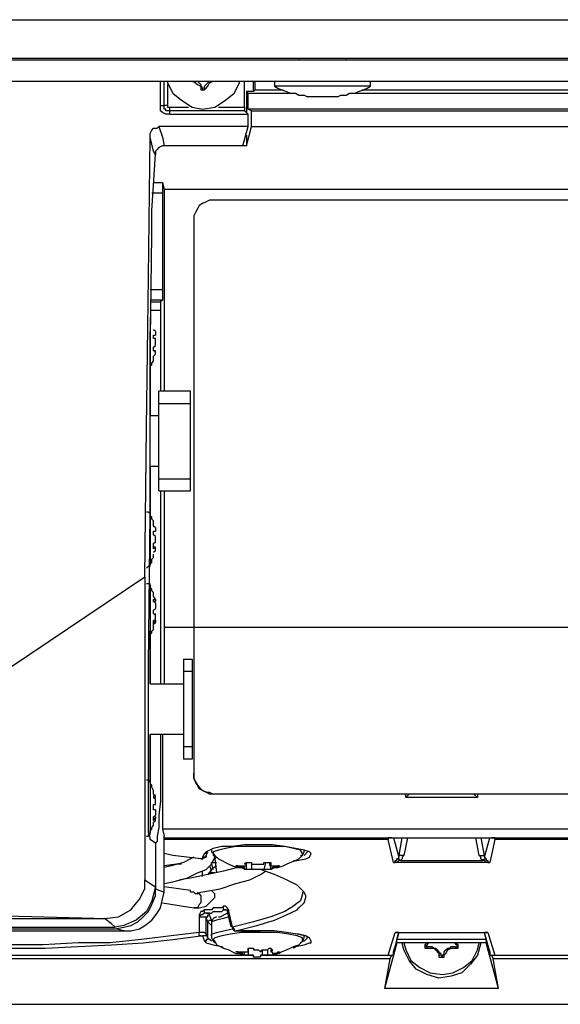
# Model space of a CAD drawing. Units: inches. Extents: x 34 to 1156, y 14 to 828.
# Drawn here: x 954 to 985, y 585 to 641 of the extents above; entities that cross this region are included whole.
import ezdxf

# ---------------------------------------------------------------- set-up
doc = ezdxf.new("R2010")
doc.units = ezdxf.units.IN
doc.header["$MEASUREMENT"] = 0
doc.layers.add('Layer 1', color=7, linetype='Continuous')

msp = doc.modelspace()

# ---------------------------------------------------------------- linework, layer by layer
at = {"layer": 'Layer 1', "color": 7, "lineweight": 25, "true_color": 0xffffff}
for points in [[(815.7, 641.2), (1042.5, 641.2)], [(815.7, 639), (1042.5, 639)], [(970.3, 639), (970.3, 638.9)], [(973, 638.9), (973, 639)], [(847.5, 638.9), (1010.8, 638.9)], [(847.5, 637.7), (1010.8, 637.7)], [(962.4, 636.3), (962.4, 637.7)], [(962.6, 636.3), (962.6, 637.7)], [(962.8, 637.7), (962.8, 637.6), (963.1, 637), (963.6, 636.6), (964.2, 636.2), (964.8, 636.1), (965.5, 636.2), (966.1, 636.6), (966.6, 637), (966.9, 637.6), (966.9, 637.7)], [(962.8, 637.5), (962.8, 636.3)], [(963.9, 637.7), (963.9, 637.7), (964, 637.7)], [(964, 637.7), (964, 637.7)], [(964, 637.7), (964.2, 637.7), (964.4, 637.6), (964.5, 637.5), (964.7, 637.4), (964.7, 637.3)], [(964.4, 637.7), (964.5, 637.7), (964.6, 637.6), (964.7, 637.5), (964.7, 637.4), (964.8, 637.3)], [(964.9, 637.3), (964.9, 637.4), (965, 637.5), (965.1, 637.6), (965.2, 637.7), (965.3, 637.7)], [(965, 637.3), (965.1, 637.4), (965.2, 637.6), (965.4, 637.7), (965.5, 637.7), (965.7, 637.7)], [(965.7, 637.7), (965.7, 637.7)], [(965.7, 637.7), (965.7, 637.7), (965.8, 637.7)], [(967.2, 636.2), (967.2, 637.7)], [(967.7, 637.1), (967.7, 637.7)], [(967.8, 637.2), (967.8, 637.7)], [(968.9, 637.7), (968.9, 637.4)], [(971.6, 637.4), (970.9, 637.4), (970.2, 637.4), (969.6, 637.4), (969.2, 637.4), (968.9, 637.4)], [(968.9, 637.4), (969.1, 637.3), (969.3, 637.2), (969.6, 637.1), (969.8, 637), (970.1, 637), (970.3, 636.9), (970.6, 636.9), (970.8, 636.8)], [(974.4, 637.4), (974.4, 637.4), (974.1, 637.4), (973.7, 637.4), (973.1, 637.4), (972.4, 637.4), (971.6, 637.4)], [(972.5, 636.8), (972.7, 636.9), (973, 636.9), (973.2, 637), (973.5, 637), (973.7, 637.1), (974, 637.2), (974.2, 637.3), (974.4, 637.4)], [(974.4, 637.4), (974.4, 637.7)], [(964.8, 637.3), (964.7, 637.3)], [(964.7, 637.3), (964.7, 637.2), (964.8, 637.2), (964.9, 637.2), (965, 637.3)], [(964.8, 637.3), (964.8, 637.3), (964.8, 637.2), (964.9, 637.2), (964.9, 637.3)], [(964.9, 637.3), (965, 637.3)], [(967.7, 637.1), (967.3, 637.1)], [(967.3, 637.1), (967.4, 637)], [(967.3, 637.1), (967.3, 635.9)], [(967.4, 637), (970, 637)], [(967.4, 636.1), (967.4, 637)], [(967.8, 637.2), (967.7, 637.1)], [(967.8, 637.2), (969.4, 637.2)], [(971.6, 636.8), (971.3, 636.8), (971.1, 636.8), (970.9, 636.8), (970.8, 636.8)], [(972.5, 636.8), (972.4, 636.8), (972.2, 636.8), (972, 636.8), (971.6, 636.8)], [(973.3, 637), (996.2, 637)], [(973.9, 637.2), (996, 637.2)], [(962.4, 636.3), (962.6, 636.3)], [(962.9, 635.8), (962.7, 635.8), (962.5, 635.9), (962.4, 636), (962.4, 636.2), (962.4, 636.3)], [(962.8, 636.3), (962.7, 636.3), (962.6, 636.3)], [(962.9, 636), (962.8, 636), (962.7, 636), (962.7, 636.1), (962.6, 636.1), (962.6, 636.2), (962.6, 636.3)], [(962.8, 636.3), (962.8, 636.3), (962.8, 636.2), (962.9, 636.2)], [(962.9, 636.2), (964, 636.2)], [(962.9, 636.2), (962.9, 636.2), (962.9, 636.1), (962.9, 636)], [(965.7, 636.2), (967.2, 636.2)], [(967.2, 636.2), (967.2, 636.2), (967.2, 636.1), (967.2, 636)], [(967.2, 636), (962.9, 636)], [(962.9, 636), (962.9, 635.8)], [(962.9, 635.8), (967.4, 635.8)], [(967.4, 635.8), (967.2, 636)], [(1029.8, 636.1), (967.4, 636.1)], [(967.6, 636), (967.4, 636.1)], [(967.4, 635.1), (967.4, 635.8)], [(967.6, 635.1), (967.6, 636)], [(967.6, 636), (1029.9, 636)], [(961.8, 634.5), (961.8, 634.7), (961.9, 634.9), (962, 635), (962.2, 635), (962.3, 635.1)], [(962.3, 635.1), (962.5, 634.5), (962.6, 634)], [(967.4, 635.1), (962.3, 635.1)], [(967.1, 634), (967.4, 635.1)], [(967.3, 634), (967.6, 635.1)], [(967.6, 635.1), (1031.9, 635.1)], [(961.5, 609.4), (961.6, 617.9), (961.7, 626.5), (961.8, 634.5)], [(962.1, 633.5), (962, 633.7), (961.8, 634.5)], [(967.3, 634.6), (967.3, 634)], [(962.6, 634), (962.5, 634), (962.3, 633.9), (962.2, 633.8), (962.1, 633.7), (962.1, 633.5)], [(967.3, 634), (962.6, 634)], [(967.1, 634), (962.6, 634)], [(961.9, 630.3), (962.1, 633.5)], [(962, 631.9), (962.5, 631.9)], [(962.5, 631.9), (962.5, 631.9), (962.5, 631.8), (962.5, 631.7), (962.5, 631.6), (962.5, 631.5), (962.5, 631.3)], [(962.5, 631.9), (962.6, 631.5)], [(962.5, 631.3), (961.9, 631.3)], [(962.5, 631.3), (962.5, 625.8)], [(962.6, 631.5), (962.6, 620)], [(1034.2, 631.5), (962.6, 631.5)], [(965.4, 630.9), (965.2, 630.9), (965, 630.8), (964.8, 630.7), (964.6, 630.6), (964.5, 630.4), (964.4, 630.2), (964.3, 630), (964.3, 629.8)], [(1027.8, 630.9), (965.4, 630.9)], [(961.9, 628.9), (961.9, 629.6), (961.9, 630.3)], [(964.3, 629.8), (964.3, 606.5)], [(961.7, 596.3), (961.7, 604.4), (961.8, 613), (961.8, 621.6), (961.9, 628.9)], [(961.8, 625.8), (962.5, 625.8)], [(962.5, 625.8), (962.5, 625.7), (962.5, 625.6), (962.5, 625.5), (962.5, 625.4), (962.5, 625.3), (962.5, 625.2)], [(962.5, 625.2), (961.8, 625.2)], [(961.8, 625.1), (962.4, 625.1)], [(962.5, 625.2), (962.4, 625.1)], [(962.4, 625.1), (962.4, 625.1), (962.4, 625), (962.4, 624.9), (962.4, 624.8), (962.4, 624.7), (962.4, 624.6)], [(962.4, 624.6), (961.8, 624.6)], [(962.4, 624.6), (962.4, 620)], [(961.8, 624.2), (961.8, 624.1), (961.8, 623.8), (961.8, 623.4)], [(961.8, 618.6), (961.8, 619.6), (961.8, 620.6), (961.8, 621.5), (961.8, 622.2), (961.8, 622.8), (961.8, 623.2), (961.8, 623.4)], [(962.1, 623.4), (962.1, 623.4), (962, 623.5)], [(962.1, 623.4), (962.1, 623.3), (962.1, 623.2)], [(961.8, 622.7), (961.8, 622.7), (961.8, 622.5), (961.8, 622.2), (961.8, 621.7), (961.8, 621), (961.8, 620.2), (961.8, 619.2), (961.8, 618.6)], [(962, 623.2), (962.1, 623.2)], [(962.1, 622.9), (962.1, 623), (962, 623), (962, 623.1), (962, 623.2), (962.1, 623.2)], [(962, 623.2), (962.1, 623.2)], [(962.1, 623.2), (962.1, 623.2)], [(962.1, 622.6), (962.1, 622.6), (962.1, 622.7), (962.1, 622.8), (962.1, 622.9)], [(962.1, 622.3), (962, 622.3), (962, 622.4), (962, 622.5), (962.1, 622.6)], [(962, 622.3), (962.1, 622.3)], [(962.1, 622.3), (962, 622.3)], [(962.1, 622.1), (962.1, 622.2), (962.1, 622.3)], [(961.8, 621.4), (961.9, 621.5), (961.9, 621.6), (962, 621.7), (962, 621.8), (962, 621.9), (962, 622)], [(961.8, 618.6), (961.8, 619.3), (961.8, 620.1), (961.8, 620.7), (961.8, 621.2), (961.8, 621.5), (961.8, 621.6)], [(962, 622), (962, 622), (962.1, 622.1)], [(964.1, 620), (962.3, 620)], [(962.3, 619.3), (962.3, 619.4), (962.3, 619.6), (962.3, 619.7), (962.3, 619.8), (962.3, 619.9), (962.3, 620)], [(964.1, 619.3), (964.1, 619.4), (964.1, 619.6), (964.1, 619.7), (964.1, 619.8), (964.1, 619.9), (964.1, 620)], [(962.3, 619.3), (964.1, 619.3)], [(962.3, 615), (962.3, 615.5), (962.3, 616.1), (962.3, 616.6), (962.3, 617.1), (962.3, 617.7), (962.3, 618.2), (962.3, 618.8), (962.3, 619.3)], [(964.1, 615), (964.1, 615.5), (964.1, 616.1), (964.1, 616.6), (964.1, 617.1), (964.1, 617.7), (964.1, 618.2), (964.1, 618.8), (964.1, 619.3)], [(961.8, 618.6), (962.3, 618.6)], [(961.8, 615.7), (961.8, 615.1), (961.8, 614.1), (961.8, 613.3), (961.8, 612.9)], [(961.8, 612.9), (961.8, 613.7), (961.8, 614.7), (961.8, 615.7)], [(962.3, 615.7), (961.8, 615.7)], [(961.8, 612.9), (961.8, 613.3), (961.8, 613.9), (961.8, 614.6), (961.8, 615.5), (961.8, 615.7)], [(962.3, 615), (964.1, 615)], [(962.3, 614.3), (962.3, 614.3), (962.3, 614.4), (962.3, 614.5), (962.3, 614.6), (962.3, 614.7), (962.3, 614.9), (962.3, 615)], [(964.1, 614.3), (964.1, 614.3), (964.1, 614.4), (964.1, 614.5), (964.1, 614.6), (964.1, 614.7), (964.1, 614.9), (964.1, 615)], [(962.3, 614.3), (964.1, 614.3)], [(962.4, 614.3), (962.4, 603.3)], [(962.6, 614.3), (962.6, 606.5)], [(961.8, 613), (961.8, 613), (961.7, 613.1), (961.6, 613.1)], [(961.8, 613), (961.8, 612.9), (961.8, 612.6), (961.8, 612.1), (961.8, 611.5)], [(962, 612.3), (962, 612.4), (962, 612.5), (962, 612.6), (961.9, 612.7), (961.9, 612.8), (961.8, 612.9), (961.8, 613)], [(962.1, 612.2), (962.1, 612.2), (962, 612.3)], [(962.1, 612.2), (962.1, 612.1), (962.1, 612)], [(961.8, 611.5), (961.8, 611), (961.8, 610.5), (961.8, 610.2), (961.8, 610.1)], [(962, 612), (962.1, 612)], [(962.1, 611.7), (962.1, 611.7), (962, 611.8), (962, 611.9), (962, 612), (962.1, 612)], [(962, 612), (962.1, 612)], [(962.1, 612), (962.1, 612)], [(962.1, 611.4), (962.1, 611.4), (962.1, 611.5), (962.1, 611.6), (962.1, 611.7)], [(962.1, 611.1), (962, 611), (962, 611.1), (962, 611.2), (962, 611.3), (962.1, 611.4)], [(962, 611.1), (962.1, 611.1)], [(962.1, 611.1), (962, 611.1)], [(962, 610.8), (962, 610.8), (962.1, 610.9)], [(962.1, 610.9), (962.1, 611), (962.1, 611.1)], [(961.8, 610.1), (961.8, 610.2), (961.9, 610.2), (961.9, 610.3), (961.9, 610.4), (962, 610.5), (962, 610.6), (962, 610.7)], [(961.6, 609.9), (961.6, 609.9), (961.7, 610), (961.8, 610), (961.8, 610.1)], [(932.5, 591.8), (943, 597.7), (952.7, 603.5), (961.5, 609.4)], [(961.5, 609.4), (961.5, 600.8), (961.5, 592.1)], [(961.8, 608.9), (961.8, 608.9), (961.8, 609), (961.7, 609), (961.6, 609)], [(961.8, 608.9), (961.8, 608.9), (961.8, 608.7), (961.8, 608.2), (961.8, 608.1)], [(962.1, 608), (962.1, 608.1), (962, 608.3), (962, 608.4), (962, 608.5), (961.9, 608.6), (961.9, 608.7), (961.8, 608.8), (961.8, 608.9)], [(961.8, 608.1), (961.8, 608.1), (961.8, 607.9), (961.8, 607.5), (961.8, 606.9), (961.8, 606.2), (961.8, 605.3), (961.8, 604.3), (961.8, 603.3)], [(962, 608.1), (962.1, 608.1)], [(962.1, 607.9), (962.1, 607.9), (962, 608), (962, 608.1), (962.1, 608.1)], [(962.1, 608.1), (962.1, 608)], [(962, 608), (962.1, 608)], [(962.1, 607.2), (962.1, 607.2), (962, 607.3), (962, 607.4), (962, 607.5), (962.1, 607.6)], [(962.1, 607.9), (962.1, 607.8), (962.1, 607.7), (962.1, 607.6)], [(961.8, 607.4), (961.8, 607.4), (961.8, 607.2), (961.8, 606.9), (961.8, 606.4), (961.8, 605.7), (961.8, 604.9), (961.8, 603.9), (961.8, 603.3)], [(962.1, 607.2), (962.1, 607.2), (962.1, 607.3)], [(962.1, 607), (962.1, 607), (962.1, 607.1), (962.1, 607.2)], [(961.8, 606.1), (961.8, 606.1), (961.9, 606.2), (961.9, 606.3), (962, 606.4), (962, 606.5), (962, 606.7), (962.1, 606.8), (962.1, 606.9)], [(962.1, 606.9), (962, 606.9)], [(962, 606.8), (962.1, 606.8)], [(962.1, 606.9), (962.1, 606.9), (962.1, 606.8)], [(962.1, 606.9), (962.1, 606.9)], [(964.3, 606.5), (962.6, 606.5)], [(962.6, 606.5), (962.6, 603.3)], [(964.3, 606.5), (964.3, 598.2)], [(1028.9, 606.5), (964.3, 606.5)], [(961.8, 603.3), (961.8, 603.9), (961.8, 604.7), (961.8, 605.4), (961.8, 605.9), (961.8, 606.2), (961.8, 606.3)], [(963.7, 604.7), (964.2, 604.7)], [(963.7, 604.7), (963.7, 604.7), (963.7, 604.6), (963.7, 604.5), (963.7, 604.4), (963.7, 604.3), (963.7, 604.1), (963.7, 604)], [(964.2, 604.7), (964.2, 604.7), (964.2, 604.6), (964.2, 604.5), (964.2, 604.4), (964.2, 604.3), (964.2, 604.1), (964.2, 604)], [(964.2, 604), (963.7, 604)], [(963.7, 604), (963.7, 603.5), (963.7, 602.9), (963.7, 602.4), (963.7, 601.8), (963.7, 601.3), (963.7, 600.8), (963.7, 600.2), (963.7, 599.7)], [(964.2, 604), (964.2, 603.5), (964.2, 602.9), (964.2, 602.4), (964.2, 601.8), (964.2, 601.3), (964.2, 600.8), (964.2, 600.2), (964.2, 599.7)], [(961.8, 603.3), (963.7, 603.3)], [(961.8, 597.6), (961.8, 598), (961.8, 598.6), (961.8, 599.3), (961.8, 600.2), (961.8, 600.4)], [(961.8, 600.4), (961.8, 599.8), (961.8, 598.8), (961.8, 598), (961.8, 597.6)], [(961.8, 600.4), (961.8, 599.3), (961.8, 598.4), (961.8, 597.6)], [(963.7, 600.4), (961.8, 600.4)], [(962.4, 600.4), (962.4, 599.8), (962.4, 598.7), (962.4, 597.6), (962.4, 596.6), (962.3, 595.8), (962.3, 595.1), (962.2, 594.6), (962.2, 594.3), (962.1, 594.2)], [(962.5, 600.4), (962.5, 595)], [(964.2, 599.7), (963.7, 599.7)], [(963.7, 599.7), (963.7, 599.6), (963.7, 599.4), (963.7, 599.3), (963.7, 599.2), (963.7, 599.1), (963.7, 599)], [(964.2, 599.7), (964.2, 599.6), (964.2, 599.4), (964.2, 599.3), (964.2, 599.2), (964.2, 599.1), (964.2, 599)], [(964.2, 599), (963.7, 599)], [(964.3, 598.1), (964.3, 598.2)], [(964.3, 598.2), (964.3, 597.9), (964.4, 597.7), (964.5, 597.5), (964.6, 597.4), (964.8, 597.2), (965, 597.1), (965.2, 597.1), (965.4, 597)], [(965.4, 597), (965.2, 597), (965, 597.1), (964.8, 597.2), (964.6, 597.3), (964.5, 597.5), (964.4, 597.7), (964.3, 597.9), (964.3, 598.1)], [(961.8, 597.7), (961.8, 597.7), (961.7, 597.8), (961.6, 597.8)], [(961.8, 597.7), (961.8, 597.6), (961.8, 597.3), (961.8, 596.8), (961.8, 596.3), (961.8, 595.7), (961.8, 595.2), (961.8, 594.9), (961.8, 594.8)], [(962.1, 596.8), (962.1, 596.9), (962, 597), (962, 597.1), (962, 597.2), (961.9, 597.4), (961.9, 597.5), (961.8, 597.6), (961.8, 597.7)], [(962, 596.9), (962.1, 596.9)], [(962.1, 596.9), (962.1, 596.9), (962, 596.9), (962, 596.8), (962.1, 596.7)], [(962.1, 596.8), (962.1, 596.8), (962.1, 596.9)], [(965.4, 597), (965.4, 597)], [(1027.8, 597), (965.4, 597)], [(1027.8, 597), (965.4, 597)], [(976.4, 596.8), (976.6, 597)], [(976.4, 596.8), (976.4, 597)], [(980.5, 596.8), (980.3, 597)], [(980.5, 597), (980.5, 596.8)], [(961.8, 594.4), (961.8, 594.5), (961.7, 594.8), (961.7, 595.3), (961.7, 595.9), (961.7, 596.3)], [(962, 596.8), (962.1, 596.8)], [(962.1, 596.1), (962.1, 596.1), (962, 596.1), (962, 596.2), (962, 596.3), (962, 596.4), (962.1, 596.4)], [(962.1, 596.4), (962.1, 596.5), (962.1, 596.6), (962.1, 596.7)], [(980.5, 596.8), (976.4, 596.8)], [(962.1, 595.6), (962.1, 595.6), (962, 595.5), (962, 595.6), (962, 595.7), (962.1, 595.8)], [(962.1, 596.1), (962.1, 596), (962.1, 595.9), (962.1, 595.8)], [(961.8, 594.8), (961.8, 594.9), (961.9, 595), (961.9, 595.1), (962, 595.2), (962, 595.3), (962, 595.4), (962.1, 595.5), (962.1, 595.7)], [(962.1, 595.7), (962, 595.7)], [(962, 595.6), (962.1, 595.6)], [(962.1, 595.7), (962.1, 595.7), (962.1, 595.6)], [(961.6, 594.6), (961.6, 594.6), (961.7, 594.6), (961.7, 594.7), (961.8, 594.7), (961.8, 594.8)], [(961.8, 594.8), (961.8, 594.8)], [(1029.9, 595), (962.5, 595)], [(962.5, 595), (962.6, 594.6)], [(962.6, 591.4), (962.6, 594.6)], [(962.6, 591.4), (962.6, 594.6)], [(962.1, 594.2), (961.8, 594.4)], [(962.1, 594.2), (962.1, 594.2)], [(962.1, 594.2), (962.1, 591.6)], [(962.1, 594.2), (962.1, 594.2)], [(962.1, 594.2), (962.1, 591.7)], [(962.6, 594.5), (1025.5, 594.5)], [(975.4, 594.4), (962.6, 594.4)], [(971, 593.6), (970.9, 593.7), (970.6, 593.8), (970.1, 593.9), (969.5, 594), (968.8, 594.1), (968, 594.1), (967.2, 594.1), (966.5, 594), (965.9, 594), (965.4, 593.9), (965, 593.7), (964.9, 593.6)], [(975.6, 594.5), (975.6, 594.5), (975.5, 594.5), (975.4, 594.5), (975.4, 594.4)], [(975.4, 594.4), (975.4, 594.5)], [(975.7, 593.1), (975.4, 594.4)], [(975.7, 594.5), (976, 593.4)], [(976, 593.4), (976.2, 594.5)], [(976.5, 594.5), (976.3, 593.5)], [(980.6, 593.5), (980.4, 594.5)], [(980.7, 594.5), (980.9, 593.4)], [(980.9, 593.4), (981.2, 594.5)], [(981.5, 594.4), (981.2, 593.1)], [(981.5, 594.4), (981.5, 594.5), (981.4, 594.5), (981.3, 594.5)], [(981.5, 594.5), (981.5, 594.5), (981.5, 594.4)], [(1025.4, 594.4), (981.5, 594.4)], [(964.7, 593.3), (963.1, 593.5), (962.6, 593.6)], [(962.6, 591.9), (963.1, 592), (963.9, 592.2), (964.5, 592.5), (965, 592.7), (965.3, 593), (965.5, 593.4), (965.5, 593.5)], [(964.7, 593.3), (964.7, 593.3), (964.8, 593.3), (964.9, 593.4), (965, 593.4), (965, 593.5)], [(964.9, 593.6), (964.8, 593.4)], [(965, 593.5), (965, 593.5), (965, 593.4), (964.9, 593.4), (964.8, 593.4)], [(965.1, 593.7), (965.1, 593.7), (965, 593.6), (964.9, 593.6)], [(964.9, 593.6), (964.9, 593.6)], [(965, 593.5), (965.1, 593.7)], [(965.1, 593.7), (965.1, 593.7)], [(965.3, 593.8), (965.3, 593.7), (965.4, 593.6), (965.5, 593.5)], [(970.5, 593.5), (970.5, 593.5), (970.5, 593.6), (970.4, 593.8), (970, 593.9), (969.5, 594), (968.8, 594), (968.1, 594), (967.4, 594), (966.7, 594), (966.1, 593.9), (965.7, 593.8), (965.4, 593.7), (965.4, 593.5), (965.5, 593.5)], [(965.5, 593.5), (965.7, 593.3), (965.9, 593.2), (966.1, 593.1), (966.3, 593), (966.5, 592.9), (966.8, 592.8), (967, 592.8), (967.3, 592.7)], [(968.7, 592.7), (968.9, 592.8), (969.1, 592.8), (969.4, 592.9), (969.6, 593), (969.8, 593.1), (970.1, 593.2), (970.3, 593.3), (970.5, 593.5)], [(970, 593.2), (970.2, 593.2), (970.7, 593.3), (970.9, 593.4), (971, 593.6)], [(970.4, 593.5), (970.5, 593.5), (970.6, 593.7), (970.6, 593.8)], [(970.4, 593.5), (970.5, 593.5)], [(970.8, 593.7), (970.8, 593.7), (970.6, 593.5)], [(970.8, 593.7), (970.8, 593.7)], [(976.3, 593.5), (976.2, 593.5), (976.1, 593.5), (976, 593.5), (976, 593.4)], [(976.3, 593.5), (976.2, 593.4), (976.2, 593.3), (976.1, 593.2)], [(980.8, 593.2), (980.7, 593.3), (980.7, 593.4), (980.6, 593.5)], [(980.6, 593.5), (980.7, 593.5), (980.8, 593.5), (980.9, 593.5), (980.9, 593.4)], [(964.3, 593.4), (964.1, 593.3), (963.7, 593.1), (963, 592.9), (962.6, 592.8)], [(963.6, 593), (963.3, 593), (962.6, 592.9)], [(964.8, 593.4), (964.8, 593.3), (964.7, 593.3)], [(964.7, 593.3), (964.7, 593.3)], [(965.3, 593.1), (965.6, 593.1)], [(965.4, 592.7), (965.3, 593.1)], [(965.6, 593.4), (965.5, 593.3)], [(965.5, 593.3), (965.6, 592.5)], [(966.9, 592.9), (966.9, 592.9), (967, 592.9), (967.1, 592.9), (967.2, 592.9), (967.3, 592.9), (967.3, 593), (967.2, 593)], [(967.3, 593.1), (967.2, 593)], [(967.2, 593), (967.2, 593), (967.3, 593.1), (967.4, 593.1), (967.5, 593.1), (967.6, 593.1)], [(967.3, 592.7), (967.3, 593.1)], [(967.3, 593), (967.3, 593.1)], [(967.6, 593.1), (967.6, 592.7)], [(967.6, 593.1), (967.6, 593), (967.7, 593), (967.8, 593), (967.9, 593), (968, 593), (968.1, 593), (968.2, 593), (968.3, 593), (968.3, 593.1)], [(968.4, 593.1), (968.3, 592.7)], [(968.3, 593.1), (968.4, 593.1), (968.5, 593.1), (968.6, 593.1), (968.7, 593.1), (968.7, 593)], [(968.6, 593.1), (968.7, 592.7)], [(968.6, 593.1), (968.7, 593)], [(968.7, 593.1), (968.7, 593)], [(968.7, 593), (968.7, 593), (968.7, 592.9), (968.8, 592.9), (968.9, 592.9), (969, 592.9), (969.1, 592.9)], [(975.7, 593.1), (975.8, 593.1), (975.8, 593.2), (975.9, 593.2), (975.9, 593.3)], [(976.1, 593.2), (976, 593.2), (975.9, 593.1), (975.8, 593.1), (975.7, 593.1)], [(981.2, 593.1), (975.7, 593.1)], [(975.9, 593.3), (976, 593.3), (976, 593.4)], [(976.1, 593.2), (976.1, 593.2), (976, 593.3), (975.9, 593.3)], [(976.1, 593.2), (980.8, 593.2)], [(980.8, 593.2), (980.8, 593.2), (980.9, 593.3), (981, 593.3)], [(981.2, 593.1), (981.1, 593.1), (981, 593.1), (980.9, 593.2), (980.8, 593.2)], [(980.9, 593.4), (980.9, 593.4), (981, 593.3)], [(981, 593.3), (981, 593.2), (981.1, 593.2), (981.1, 593.1), (981.2, 593.1)], [(966.8, 592.8), (966, 592.6), (965.1, 592.4), (964.1, 592.2), (963.5, 592.1)], [(964.5, 591.3), (964.7, 591.4), (965.8, 591.6), (966.7, 591.9), (967.5, 592.1), (968.1, 592.4), (968.4, 592.6)], [(964.8, 592.3), (964.8, 592.6)], [(965.6, 592.9), (965.3, 592.7), (965.1, 592.4)], [(965.5, 592.5), (965.4, 592.5), (965.3, 592.5), (965.2, 592.5), (965.1, 592.4)], [(965.2, 592.9), (965.3, 592.6)], [(966.9, 592.9), (966.9, 592.8)], [(967.3, 592.7), (967.3, 592.7), (967.2, 592.7), (967.2, 592.8), (967.1, 592.8), (967, 592.8), (966.9, 592.8)], [(967.6, 592.7), (967.5, 592.7), (967.4, 592.7), (967.3, 592.7)], [(968.3, 592.7), (968.3, 592.7), (968.2, 592.7), (968.1, 592.7), (968, 592.7), (967.9, 592.7), (967.8, 592.7), (967.7, 592.7), (967.6, 592.7)], [(970.7, 591.2), (970.6, 591.4), (970.2, 591.8), (969.6, 592.1), (968.9, 592.4), (968.1, 592.7)], [(968.7, 592.7), (968.6, 592.7), (968.5, 592.7), (968.4, 592.7), (968.3, 592.7)], [(969.1, 592.8), (969, 592.8), (968.9, 592.8), (968.8, 592.8), (968.7, 592.7)], [(969.1, 592.9), (969.1, 592.8)], [(959.2, 589.9), (960, 590), (960.7, 590.4), (961.2, 591), (961.5, 591.6), (961.5, 592.1)], [(961.5, 592.1), (961.8, 591.9), (962.1, 591.7)], [(962.1, 591.7), (961.9, 590.9), (961.6, 590.3), (961, 589.8), (960.3, 589.5), (959.8, 589.4)], [(959.8, 589.3), (960.3, 589.4), (960.7, 589.5), (961.1, 589.7), (961.4, 590), (961.7, 590.3), (961.9, 590.7), (962.1, 591.2), (962.1, 591.6)], [(960.3, 589.2), (960.7, 589.2), (961.2, 589.3), (961.5, 589.5), (961.9, 589.8), (962.2, 590.2), (962.4, 590.5), (962.5, 591), (962.6, 591.4)], [(962.1, 591.6), (962.6, 591.4)], [(964.1, 591.5), (962.6, 591.7)], [(962.6, 591.4), (962.6, 591.4)], [(964.5, 591.3), (964.5, 591.3), (964.4, 591.3), (964.3, 591.4), (964.2, 591.4), (964.1, 591.4), (964.1, 591.5)], [(964.5, 591.4), (964.5, 591.4), (964.6, 591.3), (964.7, 591.2), (964.7, 591), (964.7, 590.8), (964.6, 590.7), (964.5, 590.5), (964.4, 590.5)], [(965.5, 591.1), (965.5, 591.2), (965.5, 591.3), (965.4, 591.4), (965.3, 591.5)], [(970.5, 591.4), (970.5, 591.3), (970.4, 590.9), (970.1, 590.7)], [(962.5, 590.8), (964.3, 590.5)], [(964.3, 590.5), (964.6, 590.5), (965, 590.6), (965.3, 590.9), (965.5, 591.1)], [(965.5, 591.1), (965.5, 591.2)], [(970.1, 590.7), (970, 590.6), (969.5, 590.3), (968.7, 590), (967.7, 589.7), (966.5, 589.4)], [(970.3, 590.5), (970.6, 590.8), (970.7, 591.1), (970.7, 591.2)], [(958.6, 589.9), (947.1, 590.2)], [(964.4, 590.5), (964.3, 590.5)], [(964.9, 590.4), (964.8, 590.3), (964.7, 590.3), (964.6, 590.1), (964.6, 590)], [(965, 590.2), (964.9, 590.2), (964.8, 590.1), (964.7, 590.1), (964.6, 590)], [(966, 590.6), (965.9, 590.5), (965.7, 590.5), (965.6, 590.5), (965.4, 590.5), (965.3, 590.4), (965.2, 590.4), (965, 590.4), (964.9, 590.4)], [(965, 590.2), (965, 590.2), (964.9, 590.2), (964.9, 590.3), (964.9, 590.4)], [(965, 590.2), (965.2, 590.2), (965.3, 590.2), (965.4, 590.3), (965.6, 590.3), (965.7, 590.3), (965.9, 590.3), (966, 590.4), (966.1, 590.4)], [(965.2, 590.1), (965.2, 590.2), (965.1, 590.2), (965, 590.2)], [(965.7, 590), (965.8, 590), (966.2, 590.2), (966.3, 590.2)], [(966.1, 590.4), (966.1, 590.4), (966, 590.4), (966, 590.5), (966, 590.6)], [(966.3, 590.3), (966.3, 590.3), (966.3, 590.4), (966.2, 590.5), (966.1, 590.6), (966, 590.6)], [(966.1, 590.4), (966.2, 590.4)], [(966.1, 590.4), (966.2, 590.4), (966.2, 590.3), (966.3, 590.3)], [(966.2, 590.4), (966.2, 590.4)], [(966.2, 590.4), (966.2, 590.3), (966.3, 590.3)], [(966.2, 590.3), (966.4, 589.5), (966.5, 589.4)], [(966.3, 590.3), (966.3, 590.3)], [(966.5, 589.4), (966.4, 589.9), (966.3, 590.3)], [(966.7, 589.2), (967.9, 589.5), (968.9, 589.8), (969.6, 590.1), (970.2, 590.4), (970.3, 590.5)], [(899.6, 589.9), (958.6, 589.9)], [(958.6, 589.9), (959.2, 589.9)], [(959.8, 589.4), (959.6, 589.6), (959.2, 589.9)], [(964.6, 590), (964.6, 590), (964.7, 590), (964.8, 590), (964.9, 590), (965, 590), (965, 589.9)], [(964.6, 590), (964.6, 589.6), (964.6, 589.1)], [(965, 589.9), (965, 590), (965.1, 590), (965.1, 590.1), (965.2, 590.1)], [(965, 589.9), (965.1, 589.7)], [(965, 589), (965, 589.6), (965, 589.9)], [(965.1, 589.7), (965.1, 589.7), (965.2, 589.8), (965.3, 589.8)], [(965.1, 589.7), (965.3, 589.5)], [(965.1, 588.8), (965.1, 589.7)], [(965.3, 589.8), (965.2, 590.1)], [(966.3, 590), (966, 589.9), (965.6, 589.8), (965.3, 589.7), (965.3, 589.6)], [(965.6, 590), (965.4, 589.9), (965.3, 589.7), (965.3, 589.6)], [(965.3, 589.8), (965.3, 589.8)], [(965.3, 589.6), (965.3, 588.9)], [(897.9, 589.4), (959.8, 589.4)], [(897.9, 589.3), (959.8, 589.3)], [(932.5, 589.2), (960.3, 589.2)], [(964.6, 589.1), (963, 588.9), (961.3, 588.7), (959.5, 588.5), (957.7, 588.5), (955.7, 588.4), (953.8, 588.4), (951.8, 588.4), (949.9, 588.5), (948.1, 588.5), (946.3, 588.7), (944.6, 588.9), (943, 589.1)], [(960.3, 589.2), (959.8, 589.3)], [(964.7, 588.9), (964.7, 588.9), (964.6, 588.9), (964.6, 589), (964.6, 589.1)], [(965, 589), (965, 589), (964.9, 589.1), (964.8, 589.1), (964.7, 589.1), (964.6, 589.1)], [(965, 589), (965, 589), (965, 588.9), (964.9, 588.9), (964.8, 588.9)], [(965.1, 588.8), (965, 589)], [(965.3, 588.9), (965.3, 589), (965.6, 589.1), (966, 589.2), (966.5, 589.3)], [(970.5, 588.6), (970.5, 588.6), (970.5, 588.8), (970.2, 588.9), (969.7, 589), (969.1, 589.1), (968.4, 589.1), (967.7, 589.1), (967, 589.1), (966.4, 589), (965.9, 588.9), (965.5, 588.8), (965.4, 588.7), (965.5, 588.6)], [(966.5, 589.4), (966.5, 589.4)], [(966.5, 589.4), (966.5, 589.4), (966.6, 589.3), (966.6, 589.2), (966.7, 589.2)], [(966.5, 589.4), (966.5, 589.3), (966.6, 589.2), (966.7, 589.2)], [(966.7, 589.2), (966.7, 589.2)], [(966.7, 589.2), (966.7, 589.2)], [(968.1, 589.2), (966.7, 589.2)], [(966.7, 589.2), (968.1, 589.2)], [(968.1, 589.2), (968.1, 589.2)], [(970.3, 589), (970.2, 589), (969.6, 589.1), (968.9, 589.2), (968.1, 589.2)], [(971, 588.5), (971, 588.6), (970.9, 588.8), (970.7, 588.9), (970.3, 589)], [(970.3, 589), (970.3, 589), (970.7, 588.9), (970.8, 588.8)], [(975.4, 587.8), (975.8, 589.1)], [(976, 589.1), (975.7, 588)], [(976, 589.1), (975.9, 589.1), (975.8, 589.1)], [(975.8, 589.1), (975.9, 589.1)], [(975.8, 589.1), (981.1, 589.1)], [(975.9, 588.7), (976, 589.1)], [(975.9, 589.1), (981, 589.1)], [(981.2, 588), (980.9, 589.1)], [(981, 588.7), (980.9, 589.1)], [(981.1, 589.1), (981.1, 589.1), (981, 589.1), (980.9, 589.1)], [(981, 589.1), (981.1, 589.1)], [(981.1, 589.1), (981.5, 587.8)], [(942.9, 588.9), (944.5, 588.7), (946.2, 588.5), (948, 588.4), (949.9, 588.3), (951.8, 588.2), (953.8, 588.2), (955.8, 588.2), (957.7, 588.3), (959.6, 588.4), (961.4, 588.5), (963.1, 588.7), (964.7, 588.9)], [(964.7, 588.9), (964.7, 588.9), (964.8, 588.9)], [(964.8, 588.9), (964.9, 588.6)], [(965.1, 588.8), (965.1, 588.8), (965.1, 588.7), (965, 588.7), (965, 588.6), (964.9, 588.6)], [(964.9, 588.6), (965, 588.5)], [(965, 588.5), (965, 588.5), (965.4, 588.4), (965.9, 588.3), (966, 588.2)], [(965.3, 588.6), (965.2, 588.7), (965.1, 588.8)], [(965.3, 588.9), (965.3, 588.8), (965.4, 588.6), (965.5, 588.5)], [(965.5, 588.6), (965.6, 588.4), (965.8, 588.3), (966, 588.2), (966.3, 588.1), (966.5, 588), (966.7, 587.9), (966.9, 587.9), (967.1, 587.8)], [(968.6, 587.8), (968.8, 587.8), (969.1, 587.9), (969.3, 588), (969.6, 588.1), (969.8, 588.2), (970, 588.3), (970.3, 588.4), (970.5, 588.6)], [(970, 588.2), (970.1, 588.3), (970.6, 588.4), (970.9, 588.5), (971, 588.5)], [(970.4, 588.5), (970.5, 588.6), (970.6, 588.8), (970.6, 588.9)], [(970.8, 588.8), (970.8, 588.8), (970.6, 588.6), (970.5, 588.6)], [(975.9, 588.5), (975.2, 585.9)], [(975.7, 588), (975.9, 588.6)], [(981, 588.7), (975.9, 588.7)], [(975.9, 588.6), (975.9, 588.7)], [(981, 588.5), (975.9, 588.5)], [(980.7, 588.5), (980.7, 588.5), (980.5, 587.8), (980.1, 587.3), (979.6, 586.8), (979, 586.6), (978.3, 586.5), (977.6, 586.7), (977, 587), (976.6, 587.5), (976.3, 588.1), (976.2, 588.5)], [(976.3, 588.5), (976.4, 588.1), (976.7, 587.5), (977.2, 587.1), (977.8, 586.8), (978.5, 586.7), (979.1, 586.8), (979.7, 587.1), (980.2, 587.5), (980.5, 588.1), (980.6, 588.5)], [(977.6, 588.5), (977.6, 588.5), (977.5, 588.4)], [(977.7, 588.5), (977.6, 588.4), (977.6, 588.3)], [(979.4, 588.3), (979.3, 588.4), (979.2, 588.5)], [(979.4, 588.4), (979.3, 588.5)], [(981, 588.6), (981, 588.7)], [(981, 588.6), (981.2, 588)], [(981.7, 585.9), (981, 588.5)], [(966.9, 588), (967, 588), (967.1, 588), (967.2, 588), (967.3, 588), (967.4, 588), (967.4, 588.1)], [(966.9, 588), (966.9, 587.9)], [(967.2, 587.8), (967.2, 588)], [(967.4, 588.2), (967.4, 587.8)], [(967.4, 588.1), (967.4, 588.1), (967.4, 588.2), (967.5, 588.2), (967.6, 588.2), (967.7, 588.2), (967.7, 588.1)], [(967.4, 588.1), (967.4, 588.1)], [(967.4, 588.1), (967.4, 588.1)], [(967.7, 588.1), (967.8, 588.1), (967.9, 588.1), (968, 588.1), (968.1, 588), (968.2, 588.1), (968.3, 588.1), (968.4, 588.1), (968.5, 588.1)], [(968.2, 588.1), (968.2, 587.8)], [(968.5, 588.1), (968.5, 588.1), (968.6, 588.2), (968.7, 588.2), (968.8, 588.1)], [(968.5, 588.1), (968.5, 587.8)], [(969, 587.9), (968.9, 587.9), (968.8, 587.8), (968.7, 587.8), (968.6, 587.8)], [(968.7, 588.2), (968.7, 588)], [(968.8, 588.1), (968.8, 588.1), (968.7, 588), (968.8, 588), (968.8, 587.9), (968.9, 587.9), (969, 587.9), (969.1, 588)], [(968.8, 588.1), (968.8, 588.1)], [(969.1, 588), (969.1, 588), (969.2, 588), (969.2, 587.9), (969.1, 587.9), (969, 587.9)], [(969, 587.9), (969, 587.9)], [(975.4, 587.8), (975.5, 587.8), (975.6, 587.8), (975.7, 587.8), (975.7, 587.9), (975.7, 588)], [(975.4, 587.8), (975.5, 587.8), (975.6, 587.8), (975.7, 587.8), (975.7, 587.9), (975.7, 588)], [(977.6, 588.3), (977.5, 588.4)], [(977.5, 588.4), (977.5, 588.4), (977.5, 588.3), (977.5, 588.2), (977.6, 588.2)], [(977.6, 588.2), (977.7, 588.3), (977.9, 588.3), (978, 588.2), (978.1, 588.2), (978.2, 588.1), (978.3, 588), (978.4, 587.9), (978.4, 587.8)], [(977.6, 588.2), (977.6, 588.2)], [(977.6, 588.2), (977.8, 588.2), (978, 588.2), (978.1, 588.1), (978.3, 587.9), (978.3, 587.8)], [(978.5, 587.8), (978.6, 587.9), (978.6, 588), (978.7, 588.1), (978.8, 588.2), (978.9, 588.2), (979, 588.3), (979.2, 588.3), (979.3, 588.2)], [(978.6, 587.8), (978.7, 587.9), (978.8, 588.1), (979, 588.2), (979.1, 588.2), (979.3, 588.2)], [(979.3, 588.2), (979.3, 588.2), (979.4, 588.2), (979.4, 588.3), (979.4, 588.4)], [(979.3, 588.2), (979.3, 588.2), (979.3, 588.3), (979.4, 588.3)], [(979.3, 588.2), (979.3, 588.2)], [(979.4, 588.3), (979.4, 588.4)], [(981.2, 588), (981.2, 587.9), (981.2, 587.8), (981.3, 587.8), (981.4, 587.8), (981.5, 587.8)], [(981.2, 588), (981.2, 587.9), (981.2, 587.8), (981.3, 587.8), (981.4, 587.8), (981.5, 587.8)], [(975.5, 587.6), (935.6, 587.6)], [(940, 587.8), (967.6, 587.8)], [(940, 587.8), (967.7, 587.8)], [(967.4, 587.8), (967.4, 587.8), (967.3, 587.8), (967.2, 587.8)], [(968.2, 587.8), (968.1, 587.8), (968.1, 587.7), (968, 587.7), (967.9, 587.7), (967.8, 587.7), (967.7, 587.7), (967.7, 587.8), (967.6, 587.8), (967.5, 587.8), (967.4, 587.8)], [(968.2, 587.8), (975.4, 587.8)], [(968.6, 587.8), (968.6, 587.8), (968.5, 587.8), (968.4, 587.8), (968.3, 587.8), (968.2, 587.8)], [(968.2, 587.8), (975.4, 587.8)], [(968.6, 587.8), (968.5, 587.8)], [(975.5, 587.6), (975.2, 585.9)], [(975.4, 587.8), (975.4, 587.8)], [(975.5, 587.6), (975.6, 587.8)], [(978.4, 587.8), (978.3, 587.8)], [(978.3, 587.8), (978.3, 587.7), (978.4, 587.7), (978.5, 587.7), (978.6, 587.7), (978.6, 587.8)], [(978.4, 587.8), (978.4, 587.8), (978.5, 587.7), (978.5, 587.8)], [(978.5, 587.8), (978.6, 587.8)], [(981.3, 587.8), (981.4, 587.6)], [(1025.5, 587.6), (981.4, 587.6)], [(981.7, 585.9), (981.4, 587.6)], [(981.5, 587.8), (981.5, 587.8)], [(981.5, 587.8), (988.6, 587.8)], [(981.5, 587.8), (988.6, 587.8)], [(981.7, 585.9), (975.2, 585.9)], [(828, 585), (1030.3, 585)]]:
    msp.add_lwpolyline(points, dxfattribs=at)
for points, knots in [([(962.1, 606.8), (962.1, 606.8), (962, 606.8), (962, 606.8), (962, 606.8), (962, 606.7), (962, 606.7), (962, 606.7), (962, 606.8), (962, 606.8), (962, 606.8), (962, 606.9), (962, 606.9), (962, 606.9), (962.1, 606.9), (962.1, 606.9), (962.1, 606.9), (962.1, 607), (962.1, 607)], [0, 0, 0, 0, 1, 1, 1, 2, 2, 2, 3, 3, 3, 4, 4, 4, 5, 5, 5, 6, 6, 6, 6]), ([(966.9, 592.8), (966.9, 592.8), (966.8, 592.9), (966.8, 592.9), (966.8, 592.9), (966.7, 592.9), (966.7, 592.9), (966.7, 592.9), (966.8, 592.9), (966.8, 592.9), (966.8, 592.9), (966.9, 592.9), (966.9, 592.9)], [0, 0, 0, 0, 1, 1, 1, 2, 2, 2, 3, 3, 3, 4, 4, 4, 4]), ([(969.1, 592.9), (969.1, 592.9), (969.1, 592.9), (969.1, 592.9), (969.1, 592.9), (969.2, 592.9), (969.2, 592.9), (969.2, 592.9), (969.1, 592.9), (969.1, 592.9), (969.1, 592.9), (969.1, 592.8), (969.1, 592.8)], [0, 0, 0, 0, 1, 1, 1, 2, 2, 2, 3, 3, 3, 4, 4, 4, 4]), ([(966.9, 587.9), (966.9, 587.9), (966.8, 588), (966.8, 588), (966.8, 588), (966.7, 588), (966.7, 588), (966.7, 588), (966.8, 588), (966.8, 588), (966.8, 588), (966.9, 588), (966.9, 588)], [0, 0, 0, 0, 1, 1, 1, 2, 2, 2, 3, 3, 3, 4, 4, 4, 4]), ([(967.1, 587.8), (967.1, 587.8), (967.2, 587.8), (967.2, 587.8), (967.2, 587.8), (967.1, 587.8), (967.1, 587.8), (967.1, 587.8), (967.1, 587.9), (967.1, 587.9), (967.1, 587.9), (967, 587.9), (967, 587.9), (967, 587.9), (966.9, 587.9), (966.9, 587.9)], [0, 0, 0, 0, 1, 1, 1, 2, 2, 2, 3, 3, 3, 4, 4, 4, 5, 5, 5, 5]), ([(977.6, 588.3), (977.6, 588.3), (977.5, 588.3), (977.5, 588.3), (977.5, 588.3), (977.6, 588.3), (977.6, 588.3), (977.6, 588.3), (977.6, 588.2), (977.6, 588.2)], [0, 0, 0, 0, 1, 1, 1, 2, 2, 2, 3, 3, 3, 3])]:
    msp.add_open_spline(points, degree=3, knots=knots, dxfattribs=at)

doc.saveas('drawing.dxf')
